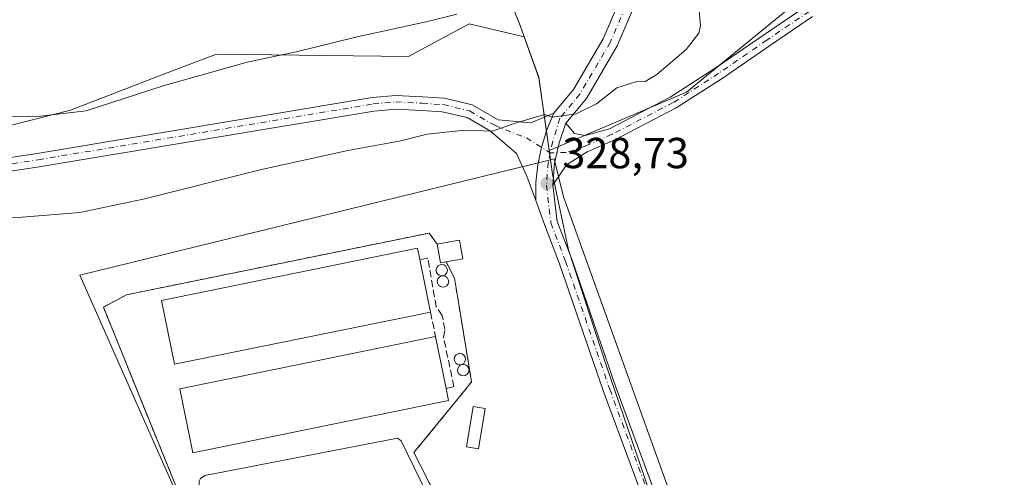
# Model space of a CAD drawing. Units: metres. Extents: x 614918 to 618388, y 4690051 to 4692422.
# Drawn here: x 616302 to 616529, y 4691921 to 4692027 of the extents above; entities that cross this region are included whole.
import ezdxf

# ---------------------------------------------------------------- set-up
doc = ezdxf.new("R2010")
doc.units = ezdxf.units.M
doc.header["$MEASUREMENT"] = 0
for name, pattern in [('DGN Style 2', [1.6480167562047852, 0.988810053722871, -0.6592067024819142]), ('DGN Style 3', [2.307223458686699, 1.648016756204785, -0.6592067024819142]), ('DGN Style 4', [2.6384748266838614, 1.318413404963828, -0.6592067024819142, 0.001648016756204785, -0.6592067024819142])]:
    doc.linetypes.add(name, pattern=pattern)
for name, color, linetype, lineweight in [('Agrupación de edificios CxS', 7, 'Continuous', 0), ('Alambrada', 7, 'DGN Style 2', 0), ('Camino Cxs', 7, 'Continuous', 0), ('Camino eje', 30, 'DGN Style 4', 13), ('Cultivos herbáceos CxS', 92, 'Continuous', 0), ('Curva de nivel normal', 30, 'Continuous', 0), ('Depósito genérico Cxs', 203, 'Continuous', 0), ('Edificación industrial Cxs', 135, 'Continuous', 13), ('Entidad de ámbito territorial', 7, 'Continuous', 0), ('Entidad de ámbito territorial CxS', 92, 'Continuous', 0), ('Estanque Cxs', 5, 'Continuous', 0), ('Matorral CxS', 135, 'Continuous', 0), ('Municipio', 91, 'Continuous', 13), ('Municipio CxS', 4, 'Continuous', 0), ('Muro lineal', 1, 'DGN Style 3', 13), ('Núcleo urbano CxS', 7, 'Continuous', 0), ('Pista no pavimentada Cxs', 111, 'Continuous', 0), ('Pista no pavimentada eje', 91, 'DGN Style 4', 0), ('Punto de cota en terreno', 7, 'Continuous', 0), ('Rótulo de punto de cota en terreno', 7, 'Continuous', 0), ('Suelo desnudo CxS', 253, 'Continuous', 0)]:
    doc.layers.add(name, color=color, linetype=linetype, lineweight=lineweight)
doc.styles.add('Style-Arial', font='txt')

# ---------------------------------------------------------------- blocks, each defined once
blk = doc.blocks.new('*U5')
at = {"layer": 'Cultivos herbáceos CxS', "color": 92, "linetype": 'Continuous', "lineweight": 0}
blk.add_polyline3d([(616152.7515000004, 4691978.582900001, 333.6040999999968), (616183.0142999999, 4691983.6281, 332.1125999999931), (616223.4411000004, 4691993.2323, 333.9940999999963), (616230.6491, 4691996.522299999, 334.8839000000008), (616264.8349000001, 4691998.203700001, 334.0610000000015), (616283.3287000004, 4691998.203299999, 333.7890000000043), (616314.1517000003, 4692006.051700001, 335.7501000000047), (616337.4634999996, 4692014.9913, 336.3711000000039), (616347.7764999997, 4692018.9463, 336.4146999999939), (616392.0488999998, 4692018.384299999, 333.430600000007), (616406.0274999999, 4692025.9617, 334.8322000000044), (616418.6518999999, 4692022.926899999, 333.5981000000029), (616422.0318999998, 4692013.5167, 331.521900000007), (616424.4203000005, 4691996.759299999, 329.5399000000034), (616424.5815000003, 4691995.6271, 329.4337999999989), (616424.7150999998, 4691994.582699999, 329.3361000000005), (616316.3318999996, 4691968.008500001, 328.6214000000036), (616375.0867, 4691835.363100001, 325.398000000001), (616374.6343, 4691835.1547, 325.3907000000036), (616343.3925000001, 4691820.758500001, 325.1435999999958), (616246.2659, 4691776.689900001, 324.917300000001), (616186.6662999997, 4691749.4055, 324.8674000000028), (616110.2374999998, 4691714.080700001, 324.8588000000018)], dxfattribs=at)
blk = doc.blocks.new('5PATER')
at = {"layer": 'Suelo desnudo CxS', "linetype": 'Continuous', "lineweight": 0}
h = blk.add_hatch(color=51, dxfattribs=at)
edge = h.paths.add_edge_path()
edge.add_ellipse((0, 0), major_axis=(-0.1095731443231308, -0.1110710700762829), ratio=0.9994222409660322, start_angle=0, end_angle=360)

msp = doc.modelspace()

# ---------------------------------------------------------------- linework, layer by layer
at = {"layer": 'Agrupación de edificios CxS', "color": 7, "linetype": 'Continuous', "lineweight": 0, "extrusion": (-0.1017542096463303, 0.1452823993437663, 0.9841438437851293), "elevation": 619264.4210555343, "flags": 128}
msp.add_lwpolyline([(-3196555.705695551, -3434114.640618285), (-3196555.705695551, -3434111.452407149)], dxfattribs=at)
at = {"layer": 'Agrupación de edificios CxS', "color": 7, "linetype": 'Continuous', "lineweight": 0}
msp.add_polyline3d([(616396.8201000001, 4691977.7301, 328.8239000000031), (616398.6201, 4691975.1601, 329.3894), (616403.2100999998, 4691975.9801, 328.9339000000036), (616403.8000999996, 4691976.0801, 328.6962000000058), (616404.5500999996, 4691971.800100001, 329.0913), (616403.2801000001, 4691971.5801, 329.8025000000052), (616400.6700999998, 4691971.100099999, 330.2921000000061), (616402.6001000004, 4691967.360099999, 329.4392999999982), (616403.4401000004, 4691962.280099999, 327.3390000000072), (616406.5601000005, 4691943.420100001, 327.9896000000008), (616403.8000999996, 4691940.030099999, 328.5880000000034), (616393.2701000003, 4691927.140100001, 326.9563999999955), (616400.1700999998, 4691913.620100001, 326.2179000000033), (616399.7701000003, 4691912.440099999, 326.1996999999974), (616360.1001000004, 4691887.3201, 326.3957999999984), (616356.3201000001, 4691887.600099999, 326.6538), (616344.0800999999, 4691916.350099999, 325.6045000000013), (616340.1801000005, 4691915.120100001, 325.9174000000057), (616321.7301000003, 4691960.670100001, 328.7011999999959), (616327.0500999996, 4691963.5101, 328.5917000000045)], close=True, dxfattribs=at)
for points in [[(616400.6700999998, 4691971.100099999, 330.2921000000061), (616402.6001000004, 4691967.360099999, 329.4392999999982), (616403.4401000004, 4691962.280099999, 327.3390000000072), (616406.5601000005, 4691943.420100001, 327.9896000000008), (616403.8000999996, 4691940.030099999, 328.5880000000034), (616393.2701000003, 4691927.140100001, 326.9563999999955), (616400.1700999998, 4691913.620100001, 326.2179000000033), (616399.7701000003, 4691912.440099999, 326.1996999999974), (616360.1001000004, 4691887.3201, 326.3957999999984), (616356.3201000001, 4691887.600099999, 326.6538), (616344.0800999999, 4691916.350099999, 325.6045000000013), (616340.1801000005, 4691915.120100001, 325.9174000000057), (616321.7301000003, 4691960.670100001, 328.7011999999959), (616327.0500999996, 4691963.5101, 328.5917000000045), (616396.8201000001, 4691977.7301, 328.8239000000031)], [(616398.6201, 4691975.1601, 329.3894), (616403.2100999998, 4691975.9801, 328.9339000000036), (616403.8000999996, 4691976.0801, 328.6962000000058), (616404.5500999996, 4691971.800100001, 329.0913), (616403.2801000001, 4691971.5801, 329.8025000000052), (616400.6700999998, 4691971.100099999, 330.2921000000061)]]:
    msp.add_polyline3d(points, dxfattribs=at)
at = {"layer": 'Alambrada', "color": 7, "linetype": 'DGN Style 2', "lineweight": 0}
msp.add_polyline3d([(616398.6201, 4691975.1601, 329.3894), (616396.8201000001, 4691977.7301, 328.8239000000031), (616327.0500999996, 4691963.5101, 328.5917000000045), (616321.7301000003, 4691960.670100001, 328.7011999999959), (616340.1801000005, 4691915.120100001, 325.9174000000057), (616344.0800999999, 4691916.350099999, 325.6045000000013), (616356.3201000001, 4691887.600099999, 326.6538), (616360.1001000004, 4691887.3201, 326.3957999999984), (616399.7701000003, 4691912.440099999, 326.1996999999974), (616400.1700999998, 4691913.620100001, 326.2179000000033), (616393.2701000003, 4691927.140100001, 326.9563999999955), (616403.8000999996, 4691940.030099999, 328.5880000000034), (616406.5601000005, 4691943.420100001, 327.9896000000008), (616403.4401000004, 4691962.280099999, 327.3390000000072), (616402.6001000004, 4691967.360099999, 329.4392999999982), (616400.6700999998, 4691971.100099999, 330.2921000000061)], dxfattribs=at)
at = {"layer": 'Camino Cxs', "color": 7, "linetype": 'Continuous', "lineweight": 0}
for points in [[(616485.0778999999, 4692027.594699999, 327.6457999999984), (616475.3701, 4692021.035300001, 328.1601999999984), (616464.2440999999, 4692013.3531, 328.4903999999952), (616453.7100999998, 4692006.585100001, 328.7425999999978), (616439.5373000001, 4691999.2323, 329.0244999999995), (616433.1973000001, 4691996.438300001, 329.1070999999938), (616428.4369000001, 4691993.437700001, 329.0598999999929), (616425.2843000004, 4691988.768100001, 328.7284000000073), (616425.6875, 4691993.808499999, 329.1524000000064), (616426.7103000004, 4691998.5143, 329.5322000000015), (616428.2938999999, 4692003.0537, 329.9033000000054), (616430.2625000002, 4692000.660900001, 329.5629000000045), (616432.7231000002, 4692000.1845, 329.383799999996), (616438.3268999998, 4692001.7587, 329.0714000000008), (616452.3057000004, 4692009.0109, 328.8871000000072), (616462.6914999997, 4692015.683700001, 328.6833999999944), (616473.7906999999, 4692023.3475, 328.1435999999958), (616483.6618999997, 4692030.017300001, 327.7967999999965)], [(616428.2938999999, 4692003.0537, 329.9033000000054), (616430.2625000002, 4692000.660900001, 329.5629000000045), (616432.7231000002, 4692000.1845, 329.383799999996), (616438.3268999998, 4692001.7587, 329.0714000000008), (616452.3057000004, 4692009.0109, 328.8871000000072), (616462.6914999997, 4692015.683700001, 328.6833999999944), (616473.7906999999, 4692023.3475, 328.1435999999958), (616483.6618999997, 4692030.017300001, 327.7967999999965)], [(616485.0778999999, 4692027.594699999, 327.6457999999984), (616475.3701, 4692021.035300001, 328.1601999999984), (616464.2440999999, 4692013.3531, 328.4903999999952), (616453.7100999998, 4692006.585100001, 328.7425999999978), (616439.5373000001, 4691999.2323, 329.0244999999995), (616433.1973000001, 4691996.438300001, 329.1070999999938), (616428.4369000001, 4691993.437700001, 329.0598999999929), (616425.2843000004, 4691988.768100001, 328.7284000000073)], [(616425.2843000004, 4691988.768100001, 328.7284000000073), (616425.6875, 4691993.808499999, 329.1524000000064), (616426.7103000004, 4691998.5143, 329.5322000000015), (616428.2938999999, 4692003.0537, 329.9033000000054)]]:
    msp.add_polyline3d(points, dxfattribs=at)
at = {"layer": 'Camino eje', "color": 30, "linetype": 'DGN Style 4', "lineweight": 13}
msp.add_polyline3d([(616484.3699000003, 4692028.8059, 327.7171999999992), (616474.5802999996, 4692022.191299999, 328.0482999999949), (616463.4678999997, 4692014.518300001, 328.5593999999983), (616453.0078999996, 4692007.797900001, 328.6717000000062), (616438.9321, 4692000.4955, 329.0335999999952), (616432.6879000004, 4691997.7437, 329.1484999999957), (616428.3487, 4691996.2621, 329.2703000000038), (616424.6791000003, 4691996.230900001, 329.3994999999995)], dxfattribs=at)
at = {"layer": 'Cultivos herbáceos CxS', "color": 92, "linetype": 'Continuous', "lineweight": 0, "extrusion": (0.01135199656353676, -0.09169423740133639, 0.9957225010018649), "elevation": -422903.2865392215, "flags": 128}
msp.add_lwpolyline([(1188234.931237124, 4561147.149812496), (1188234.952108338, 4561146.001472877), (1188234.956376188, 4561144.944047987)], dxfattribs=at)
at = {"layer": 'Cultivos herbáceos CxS', "color": 92, "linetype": 'Continuous', "lineweight": 0, "extrusion": (-0.0005734530702355985, -0.02454756260808591, 0.9996984987092751), "elevation": -115201.2846163305, "flags": 128}
msp.add_lwpolyline([(506677.2791030172, 4703700.617683701), (506569.5460927922, 4703671.51071801), (506631.3827374569, 4703540.234107951)], dxfattribs=at)
at = {"layer": 'Cultivos herbáceos CxS', "color": 92, "linetype": 'Continuous', "lineweight": 0}
for points in [[(616444.6683, 4692171.868899999, 338.0108000000037), (616449.5805000003, 4692139.936899999, 334.1122000000032), (616464.4058999997, 4692093.604699999, 330.2869000000064), (616477.3784999996, 4692054.686100001, 328.6460999999982), (616486.6447000002, 4692035.226299999, 327.4894000000059), (616456.0654999996, 4692010.207900001, 328.8534999999974), (616424.4203000005, 4691996.759299999, 329.5399000000034)], [(616557.3799000002, 4691921.210300001, 324.8087999999989), (616514.2279000003, 4691903.271500001, 325.4027999999962), (616465.8306999998, 4691880.0941, 325.6006000000052), (616427.7298999997, 4691986.1033, 328.4082000000053), (616425.5959000001, 4691994.798900001, 329.3288999999932), (616424.7150999998, 4691994.582699999, 329.3361000000005), (616424.5815000003, 4691995.6271, 329.4337999999989), (616424.4203000005, 4691996.759299999, 329.5399000000034), (616456.0654999996, 4692010.207900001, 328.8534999999974), (616486.6447000002, 4692035.226299999, 327.4894000000059)], [(616152.7515000004, 4691978.582900001, 333.6040999999968), (616183.0142999999, 4691983.6281, 332.1125999999931), (616223.4411000004, 4691993.2323, 333.9940999999963), (616230.6491, 4691996.522299999, 334.8839000000008), (616264.8349000001, 4691998.203700001, 334.0610000000015), (616283.3287000004, 4691998.203299999, 333.7890000000043), (616314.1517000003, 4692006.051700001, 335.7501000000047), (616337.4634999996, 4692014.9913, 336.3711000000039), (616347.7764999997, 4692018.9463, 336.4146999999939), (616392.0488999998, 4692018.384299999, 333.430600000007), (616406.0274999999, 4692025.9617, 334.8322000000044), (616418.6518999999, 4692022.926899999, 333.5981000000029), (616422.0318999998, 4692013.5167, 331.521900000007), (616424.4203000005, 4691996.759299999, 329.5399000000034)], [(616465.8306999998, 4691880.0941, 325.6006000000052), (616427.7298999997, 4691986.1033, 328.4082000000053), (616425.5959000001, 4691994.798900001, 329.3288999999932), (616424.7150999998, 4691994.582699999, 329.3361000000005)]]:
    msp.add_polyline3d(points, dxfattribs=at)
at = {"layer": 'Curva de nivel normal', "color": 30, "linetype": 'Continuous', "lineweight": 0, "flags": 128}
for points, elevation in [([(616281.4100000003, 4691980.6801), (616303.04, 4691981.380100001), (616316.3499999996, 4691982.4801), (616330.9000000004, 4691985.5101), (616357.8300000001, 4691992.3101), (616378.0300000003, 4691996.7501), (616389.8799999999, 4691998.860099999), (616396.3300000001, 4692000.520099999), (616405.0199999996, 4692001.4101), (616411.3700000001, 4692001.220100001), (616416.4000000004, 4692003.0001), (616423.3700000001, 4692005.040100001), (616425.2300000006, 4692004.440099999), (616430.6799999997, 4692005.210100001), (616435.3499999996, 4692007.520099999), (616439.9900000002, 4692011.200099999), (616444.3799999999, 4692012.590100001), (616446.5199999996, 4692012.630100001), (616449.2000000002, 4692014.2501), (616455.9800000006, 4692020.0101), (616458.9199999999, 4692023.780099999), (616459.2599999999, 4692025.460100001), (616458.9000000004, 4692029.7501)], 330), ([(616403.1799999997, 4692028.1801), (616396.4199999999, 4692026.4801), (616380.1699999999, 4692022.940099999), (616366.1799999997, 4692019.5101), (616354.8700000001, 4692017.130100001), (616335.54, 4692011.640100001), (616317.7400000002, 4692005.9101), (616305.9800000006, 4692004.4801), (616281.7100000001, 4692004.5701)], 335)]:
    msp.add_lwpolyline(points, dxfattribs=dict(at, elevation=elevation))
at = {"layer": 'Depósito genérico Cxs', "color": 203, "linetype": 'Continuous', "lineweight": 0, "flags": 128}
for points, elevation in [([(616400.1101000002, 4691967.950099999), (616399.6001000004, 4691967.870100001), (616399.0900999998, 4691968.0101), (616398.6700999998, 4691968.3301), (616398.4200999998, 4691968.780099999), (616398.3701, 4691969.300100001), (616398.5100999996, 4691969.800100001), (616398.8501000004, 4691970.210100001), (616399.3000999996, 4691970.440099999), (616399.6700999998, 4691970.5001), (616400.1901000004, 4691970.390100001), (616400.6201, 4691970.100099999), (616400.8901000004, 4691969.6601), (616400.9801000003, 4691969.140100001), (616400.8701, 4691968.640100001), (616400.5500999996, 4691968.210100001)], 330.9761), ([(616400.3901000004, 4691965.3301), (616399.8901000004, 4691965.2601), (616399.3701, 4691965.390100001), (616398.9600999998, 4691965.720100001), (616398.7100999998, 4691966.170100001), (616398.6401000004, 4691966.690099999), (616398.8000999996, 4691967.190099999), (616399.1401000004, 4691967.590100001), (616399.6001000004, 4691967.840100001), (616399.9600999998, 4691967.880100001), (616400.4801000003, 4691967.780099999), (616400.9101, 4691967.4801), (616401.1901000004, 4691967.050100001), (616401.2801000001, 4691966.530099999), (616401.1601, 4691966.0101), (616400.8501000004, 4691965.600099999)], 330.9548000000067), ([(616404.2801000001, 4691947.420100001), (616403.6700999998, 4691947.370100001), (616403.2600999996, 4691947.5001), (616402.8501000004, 4691947.8201), (616402.5800999999, 4691948.2601), (616402.5301000001, 4691948.780099999), (616402.6801000005, 4691949.280099999), (616403.0100999996, 4691949.690099999), (616403.6300999997, 4691949.960100001), (616403.8400999998, 4691949.9801), (616404.3501000004, 4691949.880100001), (616404.7801000001, 4691949.590100001), (616405.0701000001, 4691949.140100001), (616405.1501000002, 4691948.630100001), (616405.0301000001, 4691948.120100001), (616404.7301000003, 4691947.690099999)], 331.3220000000001), ([(616405.0900999998, 4691944.9301), (616404.5601000005, 4691944.850099999), (616404.0500999996, 4691944.9801), (616403.7100999998, 4691945.2501), (616403.5000999998, 4691945.530099999), (616403.3400999998, 4691946.0101), (616403.3901000004, 4691946.550100001), (616403.6901000004, 4691947.050100001), (616404.0301000001, 4691947.340100001), (616404.6401000004, 4691947.4801), (616405.1501000002, 4691947.380100001), (616405.5900999998, 4691947.090100001), (616405.8701, 4691946.640100001), (616405.9600999998, 4691946.120100001), (616405.8300999999, 4691945.620100001), (616405.5301000001, 4691945.190099999)], 330.6857000000018)]:
    msp.add_lwpolyline(points, close=True, dxfattribs=dict(at, elevation=elevation))
at = {"layer": 'Depósito genérico Cxs', "color": 203, "linetype": 'Continuous', "lineweight": 0}
for points in [[(616400.1101000002, 4691967.950099999, 330.5170999999973), (616399.6001000004, 4691967.870100001, 330.7155999999959), (616399.0900999998, 4691968.0101, 330.8867999999929), (616398.6700999998, 4691968.3301, 330.9760999999999), (616398.4200999998, 4691968.780099999, 330.9581999999937), (616398.3701, 4691969.300100001, 330.8527000000031), (616398.5100999996, 4691969.800100001, 330.710699999996), (616398.8501000004, 4691970.210100001, 330.5705000000016), (616399.3000999996, 4691970.440099999, 330.4707000000053), (616399.6700999998, 4691970.5001, 330.4171999999962), (616400.1901000004, 4691970.390100001, 330.3595999999961), (616400.6201, 4691970.100099999, 330.3053999999975), (616400.8901000004, 4691969.6601, 330.2547999999952), (616400.9801000003, 4691969.140100001, 330.2234000000026), (616400.8701, 4691968.640100001, 330.2443000000058), (616400.5500999996, 4691968.210100001, 330.349000000002), (616400.1101000002, 4691967.950099999, 330.5170999999973)], [(616400.3901000004, 4691965.3301, 329.508799999996), (616399.8901000004, 4691965.2601, 329.6799000000028), (616399.3701, 4691965.390100001, 329.9446999999927), (616398.9600999998, 4691965.720100001, 330.2525000000023), (616398.7100999998, 4691966.170100001, 330.5491000000038), (616398.6401000004, 4691966.690099999, 330.803700000004), (616398.8000999996, 4691967.190099999, 330.9548000000068), (616399.1401000004, 4691967.590100001, 330.9336999999941), (616399.6001000004, 4691967.840100001, 330.7189000000071), (616399.9600999998, 4691967.880100001, 330.5780999999988), (616400.4801000003, 4691967.780099999, 330.383600000001), (616400.9101, 4691967.4801, 330.2029999999941), (616401.1901000004, 4691967.050100001, 329.9067000000068), (616401.2801000001, 4691966.530099999, 329.6521999999969), (616401.1601, 4691966.0101, 329.4838000000018), (616400.8501000004, 4691965.600099999, 329.4373000000051), (616400.3901000004, 4691965.3301, 329.508799999996)], [(616404.2801000001, 4691947.420100001, 330.4006999999983), (616403.6700999998, 4691947.370100001, 330.8372999999993), (616403.2600999996, 4691947.5001, 331.203800000003), (616402.8501000004, 4691947.8201, 331.3220000000001), (616402.5800999999, 4691948.2601, 331.2442000000011), (616402.5301000001, 4691948.780099999, 330.9514999999956), (616402.6801000005, 4691949.280099999, 330.5463000000018), (616403.0100999996, 4691949.690099999, 330.1061999999947), (616403.6300999997, 4691949.960100001, 329.6098999999958), (616403.8400999998, 4691949.9801, 329.4853000000003), (616404.3501000004, 4691949.880100001, 329.2556000000041), (616404.7801000001, 4691949.590100001, 329.1444000000047), (616405.0701000001, 4691949.140100001, 329.1612000000023), (616405.1501000002, 4691948.630100001, 329.3169999999955), (616405.0301000001, 4691948.120100001, 329.6064999999944), (616404.7301000003, 4691947.690099999, 330.0062000000034), (616404.2801000001, 4691947.420100001, 330.4006999999983)], [(616405.0900999998, 4691944.9301, 329.0353000000032), (616404.5601000005, 4691944.850099999, 329.2890999999945), (616404.0500999996, 4691944.9801, 329.6082000000025), (616403.7100999998, 4691945.2501, 329.9054000000033), (616403.5000999998, 4691945.530099999, 330.147299999997), (616403.3400999998, 4691946.0101, 330.460699999996), (616403.3901000004, 4691946.550100001, 330.6744000000036), (616403.6901000004, 4691947.050100001, 330.6857000000018), (616404.0301000001, 4691947.340100001, 330.5565999999963), (616404.6401000004, 4691947.4801, 330.1509999999981), (616405.1501000002, 4691947.380100001, 329.735400000005), (616405.5900999998, 4691947.090100001, 329.3310999999958), (616405.8701, 4691946.640100001, 329.023000000001), (616405.9600999998, 4691946.120100001, 328.8432999999932), (616405.8300999999, 4691945.620100001, 328.8065999999963), (616405.5301000001, 4691945.190099999, 328.8702000000048), (616405.0900999998, 4691944.9301, 329.0353000000032)]]:
    msp.add_polyline3d(points, dxfattribs=at)
at = {"layer": 'Edificación industrial Cxs', "color": 135, "linetype": 'Continuous', "lineweight": 13, "flags": 128}
for points, elevation in [([(616400.6700999998, 4691971.100099999), (616399.3901000004, 4691970.880100001), (616398.6201, 4691975.1601), (616403.2100999998, 4691975.9801), (616403.8000999996, 4691976.0801), (616404.5500999996, 4691971.800100001), (616403.2801000001, 4691971.5801)], 330.4017000000022), ([(616397.1001000004, 4691959.530099999), (616338.1001000004, 4691947.5101), (616335.1001000004, 4691962.210100001), (616394.1001000004, 4691974.2401), (616394.6401000004, 4691971.640100001)], 330.3833000000013), ([(616401.2701000003, 4691939.170100001), (616342.3501000004, 4691927.120100001), (616339.3400999998, 4691941.870100001), (616398.2600999996, 4691953.9101), (616400.7100999998, 4691941.920100001)], 329.5773999999947)]:
    msp.add_lwpolyline(points, close=True, dxfattribs=dict(at, elevation=elevation))
at = {"layer": 'Edificación industrial Cxs', "color": 135, "linetype": 'Continuous', "lineweight": 13, "extrusion": (0.04233947482307914, 0.2371692455438518, 0.9705452683104823), "elevation": 1139209.890011717, "flags": 128}
msp.add_lwpolyline([(217767.5800754403, -4587953.880209974), (217768.8014907651, -4587953.425284967), (217770.3116810351, -4587957.627115119)], dxfattribs=at)
at = {"layer": 'Edificación industrial Cxs', "color": 135, "linetype": 'Continuous', "lineweight": 13, "extrusion": (0.02640980862747066, -0.1300092611865723, 0.9911609929844809), "elevation": -593393.4389140178, "flags": 128}
msp.add_lwpolyline([(1538097.905920994, 4435840.325288442), (1538097.905920994, 4435827.85775396)], dxfattribs=at)
at = {"layer": 'Edificación industrial Cxs', "color": 135, "linetype": 'Continuous', "lineweight": 13, "extrusion": (-0.009361946694513944, 0.04581622075856467, 0.9989060155337397), "elevation": 209525.5530546926, "flags": 128}
msp.add_lwpolyline([(-1543249.167057693, -4468652.981469228), (-1543249.167057693, -4468640.730313593)], dxfattribs=at)
at = {"layer": 'Edificación industrial Cxs', "color": 135, "linetype": 'Continuous', "lineweight": 13, "extrusion": (0.06557417938734242, -0.3220160592172187, 0.9444605256991365), "elevation": -1470149.403603627, "flags": 128}
msp.add_lwpolyline([(1540239.92393989, 4226179.200342819), (1540239.92393989, 4226176.228869741)], dxfattribs=at)
at = {"layer": 'Edificación industrial Cxs', "color": 135, "linetype": 'Continuous', "lineweight": 13}
for points in [[(616398.6201, 4691975.1601, 329.3894), (616403.2100999998, 4691975.9801, 328.9339000000036), (616403.8000999996, 4691976.0801, 328.6962000000058), (616404.5500999996, 4691971.800100001, 329.0913), (616403.2801000001, 4691971.5801, 329.8025000000052), (616400.6700999998, 4691971.100099999, 330.2921000000061)], [(616397.1001000004, 4691959.530099999, 328.7293000000063), (616338.1001000004, 4691947.5101, 328.2768000000069), (616335.1001000004, 4691962.210100001, 329.8766000000033), (616394.1001000004, 4691974.2401, 329.817200000005), (616394.6401000004, 4691971.640100001, 330.3833000000013)], [(616401.2701000003, 4691939.170100001, 328.600900000005), (616342.3501000004, 4691927.120100001, 328.2675000000018), (616339.3400999998, 4691941.870100001, 328.2657000000036), (616398.2600999996, 4691953.9101, 329.0044999999955)], [(616409.7100999998, 4691937.3101, 328.7764000000025), (616408.1700999998, 4691928.0101, 329.2544999999955), (616405.4001000002, 4691928.460100001, 329.045299999998), (616406.9401000004, 4691937.7601, 329.2666000000027), (616409.7100999998, 4691937.3101, 328.7764000000025)]]:
    msp.add_polyline3d(points, dxfattribs=at)
msp.add_3dface([(616409.7100999998, 4691937.3101, 329.2666000000027), (616408.1700999998, 4691928.0101, 329.2666000000027), (616405.4001000002, 4691928.460100001, 329.2666000000027), (616406.9401000004, 4691937.7601, 329.2666000000027)], dxfattribs=at)
at = {"layer": 'Entidad de ámbito territorial', "color": 7, "linetype": 'Continuous', "lineweight": 0, "flags": 128}
msp.add_lwpolyline([(616451.4330000011, 4691906.694000003), (616437.6290000015, 4691947.062999999), (616428.8510000014, 4691973.897), (616425.1700000013, 4691991.267000004), (616424.5970000006, 4691995.710000004), (616422.0510000021, 4692013.606000002), (616417.5480000018, 4692026.131), (616411.4919999996, 4692040.541)], dxfattribs=at)
at = {"layer": 'Entidad de ámbito territorial CxS', "color": 92, "linetype": 'Continuous', "lineweight": 0, "flags": 128}
msp.add_lwpolyline([(616411.491999999, 4692040.540999999), (616417.5480000012, 4692026.130999999), (616422.0509999993, 4692013.606000002), (616424.597, 4691995.710000002), (616425.1700000007, 4691991.267000002), (616428.8510000008, 4691973.897), (616437.6289999987, 4691947.062999999), (616451.4330000004, 4691906.694000001)], dxfattribs=at)
at = {"layer": 'Estanque Cxs', "color": 5, "linetype": 'Continuous', "lineweight": 0}
msp.add_polyline3d([(616395.4600999998, 4691912.170100001, 325.0415000000066), (616359.0900999998, 4691889.6801, 325.1374000000069), (616358.2500999998, 4691889.7601, 325.148000000001), (616356.4700999996, 4691891.5701, 325.0950000000012), (616345.0301000001, 4691916.9901, 325.4698000000063), (616343.8201000001, 4691919.5601, 325.832899999994), (616343.8101000005, 4691920.5601, 325.9373999999953), (616344.1300999997, 4691921.1501, 325.9824999999983), (616345.1201, 4691921.840100001, 326.0218000000023), (616389.4901000002, 4691930.470100001, 325.9128000000055), (616390.3400999998, 4691929.8201, 325.8205000000016), (616397.5900999998, 4691914.880100001, 325.5176000000066), (616397.5301000001, 4691913.870100001, 325.4919999999984)], close=True, dxfattribs=at)
msp.add_polyline3d([(616395.4600999998, 4691912.170100001, 325.0415000000066), (616359.0900999998, 4691889.6801, 325.1374000000069), (616358.2500999998, 4691889.7601, 325.148000000001), (616356.4700999996, 4691891.5701, 325.0950000000012), (616345.0301000001, 4691916.9901, 325.4698000000063), (616343.8201000001, 4691919.5601, 325.832899999994), (616343.8101000005, 4691920.5601, 325.9373999999953), (616344.1300999997, 4691921.1501, 325.9824999999983), (616345.1201, 4691921.840100001, 326.0218000000023), (616389.4901000002, 4691930.470100001, 325.9128000000055), (616390.3400999998, 4691929.8201, 325.8205000000016), (616397.5900999998, 4691914.880100001, 325.5176000000066), (616397.5301000001, 4691913.870100001, 325.4919999999984), (616395.4600999998, 4691912.170100001, 325.0415000000066)], dxfattribs=at)
at = {"layer": 'Matorral CxS', "color": 135, "linetype": 'Continuous', "lineweight": 0}
for points in [[(616444.6683, 4692171.868899999, 338.0108000000037), (616449.5805000003, 4692139.936899999, 334.1122000000032), (616464.4058999997, 4692093.604699999, 330.2869000000064), (616477.3784999996, 4692054.686100001, 328.6460999999982), (616486.6447000002, 4692035.226299999, 327.4894000000059), (616456.0654999996, 4692010.207900001, 328.8534999999974), (616424.4203000005, 4691996.759299999, 329.5399000000034)], [(616486.6447000002, 4692035.226299999, 327.4894000000059), (616456.0654999996, 4692010.207900001, 328.8534999999974), (616424.4203000005, 4691996.759299999, 329.5399000000034), (616422.0318999998, 4692013.5167, 331.521900000007), (616418.6518999999, 4692022.926899999, 333.5981000000029), (616406.0274999999, 4692025.9617, 334.8322000000044), (616392.0488999998, 4692018.384299999, 333.430600000007), (616347.7764999997, 4692018.9463, 336.4146999999939), (616337.4634999996, 4692014.9913, 336.3711000000039), (616314.1517000003, 4692006.051700001, 335.7501000000047), (616283.3287000004, 4691998.203299999, 333.7890000000043), (616264.8349000001, 4691998.203700001, 334.0610000000015), (616230.6491, 4691996.522299999, 334.8839000000008), (616223.4411000004, 4691993.2323, 333.9940999999963), (616183.0142999999, 4691983.6281, 332.1125999999931), (616152.7515000004, 4691978.582900001, 333.6040999999968)], [(616152.7515000004, 4691978.582900001, 333.6040999999968), (616183.0142999999, 4691983.6281, 332.1125999999931), (616223.4411000004, 4691993.2323, 333.9940999999963), (616230.6491, 4691996.522299999, 334.8839000000008), (616264.8349000001, 4691998.203700001, 334.0610000000015), (616283.3287000004, 4691998.203299999, 333.7890000000043), (616314.1517000003, 4692006.051700001, 335.7501000000047), (616337.4634999996, 4692014.9913, 336.3711000000039), (616347.7764999997, 4692018.9463, 336.4146999999939), (616392.0488999998, 4692018.384299999, 333.430600000007), (616406.0274999999, 4692025.9617, 334.8322000000044), (616418.6518999999, 4692022.926899999, 333.5981000000029), (616422.0318999998, 4692013.5167, 331.521900000007), (616424.4203000005, 4691996.759299999, 329.5399000000034)]]:
    msp.add_polyline3d(points, dxfattribs=at)
at = {"layer": 'Municipio', "color": 91, "linetype": 'Continuous', "lineweight": 13, "flags": 128}
msp.add_lwpolyline([(616451.4330000011, 4691906.694000003), (616437.6290000015, 4691947.062999999), (616428.8510000014, 4691973.897), (616425.1700000013, 4691991.267000004), (616424.5970000006, 4691995.710000004), (616422.0510000021, 4692013.606000002), (616417.5480000018, 4692026.131), (616411.4919999996, 4692040.541)], dxfattribs=at)
msp.add_lwpolyline([(616451.4330000011, 4691906.694000003), (616437.6290000015, 4691947.062999999), (616428.8510000014, 4691973.897), (616425.1700000013, 4691991.267000004), (616424.5970000006, 4691995.710000004), (616422.0510000021, 4692013.606000002), (616417.5480000018, 4692026.131), (616411.4919999996, 4692040.541)], dxfattribs=at)
at = {"layer": 'Municipio CxS', "color": 4, "linetype": 'Continuous', "lineweight": 0, "flags": 128}
for points in [[(616411.491999999, 4692040.540999999), (616417.5480000012, 4692026.130999999), (616422.0509999993, 4692013.606000002), (616424.597, 4691995.710000002), (616425.1700000007, 4691991.267000002), (616428.8510000008, 4691973.897), (616437.6289999987, 4691947.062999999), (616451.4330000004, 4691906.694000001)], [(616451.4330000004, 4691906.694000001), (616437.6289999987, 4691947.062999999), (616428.8510000008, 4691973.897), (616425.1700000007, 4691991.267000002), (616424.597, 4691995.710000002), (616422.0509999993, 4692013.606000002), (616417.5480000012, 4692026.130999999), (616411.491999999, 4692040.540999999)]]:
    msp.add_lwpolyline(points, dxfattribs=at)
at = {"layer": 'Muro lineal', "color": 1, "linetype": 'DGN Style 3', "lineweight": 13, "extrusion": (-0.009683131924430276, 0.04691310469284687, 0.9988520398758829), "elevation": 214474.0861439493, "flags": 128}
msp.add_lwpolyline([(-1552126.24373848, -4465348.218788971), (-1552126.24373848, -4465342.473727177)], dxfattribs=at)
at = {"layer": 'Muro lineal', "color": 1, "linetype": 'DGN Style 3', "lineweight": 13}
msp.add_polyline3d([(616400.7100999998, 4691941.920100001, 329.5773999999947), (616402.4700999996, 4691942.3101, 329.0917000000045), (616400.1201, 4691953.6601, 328.7305999999954), (616400.4200999998, 4691955.5001, 328.155700000003), (616399.8000999996, 4691958.7601, 327.9165999999968), (616398.4200999998, 4691960.7301, 328.6774000000005), (616396.4600999998, 4691971.940099999, 330.2508999999991), (616394.6401000004, 4691971.640100001, 330.3833000000013)], dxfattribs=at)
at = {"layer": 'Núcleo urbano CxS', "color": 7, "linetype": 'Continuous', "lineweight": 0, "extrusion": (-0.0005734530702355985, -0.02454756260808591, 0.9996984987092751), "elevation": -115201.2846163305, "flags": 128}
msp.add_lwpolyline([(506677.2791030172, 4703700.617683701), (506569.5460927922, 4703671.51071801), (506631.3827374569, 4703540.234107951)], dxfattribs=at)
at = {"layer": 'Núcleo urbano CxS', "color": 7, "linetype": 'Continuous', "lineweight": 0}
msp.add_polyline3d([(616465.8306999998, 4691880.0941, 325.6006000000052), (616466.6999000004, 4691877.6757, 325.5630999999994), (616466.9770999998, 4691876.903899999, 325.5399999999936), (616464.5311000004, 4691875.7841, 325.4570999999996), (616375.2805000005, 4691834.9255, 325.4024000000064), (616375.0867, 4691835.363100001, 325.398000000001), (616316.3318999996, 4691968.008500001, 328.6214000000036), (616424.7150999998, 4691994.582699999, 329.3361000000005), (616425.5959000001, 4691994.798900001, 329.3288999999932), (616427.7298999997, 4691986.1033, 328.4082000000053)], close=True, dxfattribs=at)
msp.add_polyline3d([(616465.8306999998, 4691880.0941, 325.6006000000052), (616427.7298999997, 4691986.1033, 328.4082000000053), (616425.5959000001, 4691994.798900001, 329.3288999999932), (616424.7150999998, 4691994.582699999, 329.3361000000005)], dxfattribs=at)
at = {"layer": 'Pista no pavimentada Cxs', "color": 111, "linetype": 'Continuous', "lineweight": 0}
for points in [[(616386.1425000001, 4692131.557600001, 339.2341000000015), (616386.5824999996, 4692131.0581, 339.241599999994), (616390.8857000005, 4692127.369899999, 339.2799999999988), (616401.4791000001, 4692119.464299999, 339.5139999999956), (616410.1218999998, 4692112.902100001, 339.8187000000034), (616417.4024999999, 4692106.2687, 339.573000000004), (616423.8322999999, 4692098.874500001, 339.1244000000006), (616429.6429000003, 4692091.933900001, 338.4254999999976), (616434.0031000003, 4692084.828500001, 337.7556999999942), (616439.2950999998, 4692076.008500001, 337.0504999999976), (616442.5255000005, 4692069.063300001, 336.4149999999936), (616445.7632999998, 4692061.2927, 335.6497999999993), (616447.9238999998, 4692052.9823, 335.179999999993), (616447.5919000005, 4692042.357100001, 334.1178000000073), (616444.8071, 4692031.872500001, 333.1180000000023), (616440.1074999999, 4692020.8529, 331.909799999994), (616432.9907000001, 4692008.721899999, 330.5486999999994), (616428.2938999999, 4692003.0537, 329.9033000000054)], [(616449.2197000004, 4691908.081700001, 325.9389999999985), (616436.9693, 4691941.241900001, 326.3755999999994), (616426.8119000001, 4691970.6567, 327.3294000000024), (616423.3685, 4691979.695499999, 327.9955999999947), (616421.3350999998, 4691985.2543, 328.4879999999976), (616421.3860999999, 4691989.362500001, 328.8714000000036), (616421.8299000004, 4691993.446900001, 329.2372999999934), (616422.6621000003, 4691997.470100001, 329.5815000000002), (616423.8985000001, 4692001.4805, 329.8852000000043), (616425.5219000002, 4692005.350500001, 330.2458999999944), (616430.0329, 4692010.794700001, 330.7885999999999), (616436.8860999999, 4692022.476500001, 332.1301999999997), (616441.3941000003, 4692033.046700001, 333.4171999999962)], [(616444.8071, 4692031.872500001, 333.1180000000023), (616440.1074999999, 4692020.8529, 331.909799999994), (616432.9907000001, 4692008.721899999, 330.5486999999994), (616428.2938999999, 4692003.0537, 329.9033000000054), (616426.7103000004, 4691998.5143, 329.5322000000015), (616425.6875, 4691993.808499999, 329.1524000000064), (616425.2843000004, 4691988.768100001, 328.7284000000073), (616426.3021, 4691980.421700001, 327.9648000000016), (616429.6321, 4691971.680500001, 327.5111999999936), (616439.7944999998, 4691942.251499999, 326.6177000000025), (616452.0976999998, 4691908.9483, 326.0745000000024)], [(616425.5219000002, 4692005.350500001, 330.2458999999944), (616430.0329, 4692010.794700001, 330.7885999999999), (616436.8860999999, 4692022.476500001, 332.1301999999997), (616441.3941000003, 4692033.046700001, 333.4171999999962)], [(616142.7987000003, 4691970.371300001, 331.8635000000068), (616189.3071, 4691977.831700001, 331.0366999999969), (616219.3176999995, 4691982.912900001, 331.2939000000042), (616306.4735000003, 4691996.089500001, 332.5068000000028), (616383.6700999998, 4692008.955499999, 331.7706999999937), (616389.0717000002, 4692009.446699999, 331.5167999999976), (616395.2204999998, 4692009.1231, 331.2930000000051), (616400.2768999999, 4692008.796900001, 331.1999000000069), (616406.6497, 4692007.287500001, 330.7920000000013), (616412.6721000001, 4692003.774300001, 330.3565999999992), (616420.1785000004, 4692003.1303, 330.0954999999958), (616425.5219000002, 4692005.350500001, 330.2458999999944)], [(616219.3176999995, 4691982.912900001, 331.2939000000042), (616306.4735000003, 4691996.089500001, 332.5068000000028), (616383.6700999998, 4692008.955499999, 331.7706999999937), (616389.0717000002, 4692009.446699999, 331.5167999999976), (616395.2204999998, 4692009.1231, 331.2930000000051), (616400.2768999999, 4692008.796900001, 331.1999000000069), (616406.6497, 4692007.287500001, 330.7920000000013), (616412.6721000001, 4692003.774300001, 330.3565999999992), (616420.1785000004, 4692003.1303, 330.0954999999958), (616425.5219000002, 4692005.350500001, 330.2458999999944), (616423.8985000001, 4692001.4805, 329.8852000000043), (616422.6621000003, 4691997.470100001, 329.5815000000002), (616421.8299000004, 4691993.446900001, 329.2372999999934), (616421.3860999999, 4691989.362500001, 328.8714000000036), (616421.3350999998, 4691985.2543, 328.4879999999976), (616419.3019000003, 4691990.813300001, 329.0424000000057), (616416.9005000005, 4691996.066299999, 329.5650000000023), (616410.9057, 4692001.161900001, 330.1278000000021), (616405.4981000006, 4692004.316099999, 330.5807999999961), (616399.8059, 4692005.6643, 330.8828000000067), (616395.0197000002, 4692005.973099999, 330.9904999999999), (616389.1035000002, 4692006.284499999, 331.1751999999979), (616384.0274999999, 4692005.823100001, 331.3592000000062), (616306.9188999999, 4691992.971700001, 332.0387999999948), (616219.7666999997, 4691979.795700001, 331.1350999999996)], [(616421.3350999998, 4691985.2543, 328.4879999999976), (616419.3019000003, 4691990.813300001, 329.0424000000057), (616416.9005000005, 4691996.066299999, 329.5650000000023), (616410.9057, 4692001.161900001, 330.1278000000021), (616405.4981000006, 4692004.316099999, 330.5807999999961), (616399.8059, 4692005.6643, 330.8828000000067), (616395.0197000002, 4692005.973099999, 330.9904999999999), (616389.1035000002, 4692006.284499999, 331.1751999999979), (616384.0274999999, 4692005.823100001, 331.3592000000062), (616306.9188999999, 4691992.971700001, 332.0387999999948), (616219.7666999997, 4691979.795700001, 331.1350999999996), (616189.7697000002, 4691974.7169, 330.8937000000006), (616143.2505000001, 4691967.254699999, 331.1723999999958)], [(616425.5219000002, 4692005.350500001, 330.2458999999944), (616423.8985000001, 4692001.4805, 329.8852000000043), (616422.6621000003, 4691997.470100001, 329.5815000000002), (616421.8299000004, 4691993.446900001, 329.2372999999934), (616421.3860999999, 4691989.362500001, 328.8714000000036), (616421.3350999998, 4691985.2543, 328.4879999999976)], [(616425.5219000002, 4692005.350500001, 330.2458999999944), (616423.8985000001, 4692001.4805, 329.8852000000043), (616422.6621000003, 4691997.470100001, 329.5815000000002), (616421.8299000004, 4691993.446900001, 329.2372999999934), (616421.3860999999, 4691989.362500001, 328.8714000000036), (616421.3350999998, 4691985.2543, 328.4879999999976)], [(616425.2843000004, 4691988.768100001, 328.7284000000073), (616425.6875, 4691993.808499999, 329.1524000000064), (616426.7103000004, 4691998.5143, 329.5322000000015), (616428.2938999999, 4692003.0537, 329.9033000000054)], [(616425.2843000004, 4691988.768100001, 328.7284000000073), (616426.3021, 4691980.421700001, 327.9648000000016), (616429.6321, 4691971.680500001, 327.5111999999936), (616439.7944999998, 4691942.251499999, 326.6177000000025), (616452.0976999998, 4691908.9483, 326.0745000000024), (616454.6842999998, 4691897.9553, 326.1285000000062), (616454.7657000005, 4691893.512499999, 325.9048999999941), (616454.2578999996, 4691889.097899999, 325.8043999999936), (616453.1700999998, 4691884.7895, 325.7982000000048), (616451.5208999999, 4691880.6633, 325.7866000000067), (616449.3399, 4691876.7917, 325.7651000000042), (616446.6651, 4691873.2433, 325.7507000000041), (616443.5440999996, 4691870.0803, 325.6781999999948), (616440.6185, 4691868.0549, 325.6570000000065), (616431.1095000004, 4691863.5165, 325.6331999999966), (616417.4744999995, 4691859.042500001, 325.5804000000062), (616394.0247, 4691851.2259, 325.4308000000019), (616391.2922999999, 4691850.132900001, 325.4199999999983), (616390.1401000004, 4691848.548900001, 325.4251999999979), (616391.2912999997, 4691844.410300001, 325.4824999999983), (616395.1545000002, 4691841.309800001, 325.5372000000062)], [(616381.9299, 4691835.2141, 325.5721000000049), (616385.0734999999, 4691842.1613, 325.5010000000038), (616387.1401000004, 4691849.524499999, 325.388300000006), (616389.3749000002, 4691852.597100001, 325.3763999999938), (616392.9923, 4691854.0441, 325.4238000000041), (616416.5324999997, 4691861.890699999, 325.6557999999932), (616429.9911000002, 4691866.3069, 325.7100000000065), (616439.1089000005, 4691870.658500001, 325.7568000000028), (616441.6847000001, 4691872.4417, 325.777900000001), (616444.9005000005, 4691875.805299999, 325.8065999999963), (616447.5667000003, 4691879.619100001, 325.7688000000053), (616449.6211000001, 4691883.794500001, 325.8068999999959), (616451.0159, 4691888.233899999, 325.8447000000015), (616451.7185000004, 4691892.833900001, 325.8205000000016), (616451.7125000004, 4691897.487299999, 325.8671999999933), (616449.2197000004, 4691908.081700001, 325.9389999999985), (616436.9693, 4691941.241900001, 326.3755999999994), (616426.8119000001, 4691970.6567, 327.3294000000024), (616423.3685, 4691979.695499999, 327.9955999999947), (616421.3350999998, 4691985.2543, 328.4879999999976)]]:
    msp.add_polyline3d(points, dxfattribs=at)
at = {"layer": 'Pista no pavimentada eje', "color": 91, "linetype": 'DGN Style 4', "lineweight": 0}
for points in [[(616381.1586999996, 4692134.4921, 339.2017000000051), (616385.3152999999, 4692129.773700001, 339.2660999999935), (616389.7605, 4692125.9637, 339.3371000000043), (616400.3967000004, 4692118.0261, 339.5348999999987), (616408.9691000005, 4692111.517300001, 339.7235999999975), (616416.1129000002, 4692105.008500001, 339.5151000000042), (616422.4628999997, 4692097.7061, 339.1220999999932), (616428.1778999995, 4692090.879899999, 338.5351999999984), (616432.4643000001, 4692083.8947, 337.8775000000023), (616437.7028999999, 4692075.1635, 337.1561999999976), (616440.8781000003, 4692068.337300001, 336.5645999999979), (616444.0531000001, 4692060.717300001, 335.8411999999953), (616446.1167000001, 4692052.7797, 335.3092999999935), (616445.7993000001, 4692042.619700001, 334.2596000000049), (616443.1004999997, 4692032.4597, 333.1947999999975), (616438.4967, 4692021.6647, 331.9964999999939), (616431.5116999998, 4692009.758300001, 330.665599999993), (616426.9079, 4692004.202099999, 330.0755999999965), (616425.2585000005, 4691998.8969, 329.6156999999948), (616424.6791000003, 4691996.230900001, 329.3994999999995)], [(616143.0373000001, 4691968.890500001, 331.5157000000036), (616189.5510999998, 4691976.351700001, 330.9459999999963), (616219.5549, 4691981.431700001, 331.1800999999978), (616306.7089000001, 4691994.608100001, 332.2829000000056), (616383.8614999996, 4692007.466700001, 331.5429000000004), (616389.1003000002, 4692007.9431, 331.3358000000007), (616395.1328999996, 4692007.625499999, 331.1227000000072), (616400.0541000003, 4692007.3081, 331.0270000000019), (616406.0867, 4692005.8793, 330.6934000000037), (616411.8016999997, 4692002.545499999, 330.2237000000023), (616419.1785000004, 4691999.6483, 329.8130999999994), (616424.6442999998, 4691996.230699999, 329.4006999999983), (616424.6791000003, 4691996.230900001, 329.3994999999995)], [(616424.6791000003, 4691996.230900001, 329.3994999999995), (616424.2002999998, 4691994.0285, 329.2210999999952), (616423.7768999999, 4691988.7369, 328.7624999999971), (616424.8353000004, 4691980.058499999, 327.9817000000039), (616428.2219000002, 4691971.168500001, 327.4081000000006), (616438.3819000004, 4691941.7467, 326.4716000000044), (616450.6586999996, 4691908.515100001, 326.0007999999943), (616453.1986999996, 4691897.720100001, 325.9376000000047), (616453.2200999996, 4691892.802300001, 325.8230999999942), (616452.4873000003, 4691887.9395, 325.8184999999939), (616451.0175000001, 4691883.2467, 325.7958999999973), (616448.8453000003, 4691878.8347, 325.7719999999972), (616446.0223000003, 4691874.8079, 325.7731000000058), (616442.6152999997, 4691871.261700001, 325.7292000000016), (616439.8636999996, 4691869.356699999, 325.707699999999), (616430.5503000002, 4691864.911699999, 325.6744000000036), (616417.0034999996, 4691860.466700001, 325.6199999999953), (616393.5085000005, 4691852.6349, 325.4118000000017), (616390.3334999997, 4691851.364900001, 325.3956000000035), (616388.6401000004, 4691849.036699999, 325.4015999999974), (616388.6401000004, 4691843.744899999, 325.4477000000043), (616388.6193000004, 4691835.147500001, 325.5464000000065)]]:
    msp.add_polyline3d(points, dxfattribs=at)

# ---------------------------------------------------------------- block references
at = {"layer": 'Cultivos herbáceos CxS', "color": 92, "linetype": 'Continuous', "lineweight": 0}
msp.add_blockref('*U5', (0, 0), dxfattribs=at)
at = {"layer": 'Punto de cota en terreno', "color": 7, "linetype": 'Continuous', "lineweight": 0, "xscale": 10, "yscale": 10, "zscale": 10}
msp.add_blockref('5PATER', (616423.9400000004, 4691989.130000001, 328.7299999999959), dxfattribs=at)

# ---------------------------------------------------------------- texts
at = {"layer": 'Rótulo de punto de cota en terreno', "color": 7, "linetype": 'Continuous', "lineweight": 0, "style": 'Style-Arial'}
msp.add_text('328,73', height=7.000000000000002, dxfattribs=at).set_placement((616427.4677999998, 4691992.6578))

doc.saveas('drawing.dxf')
